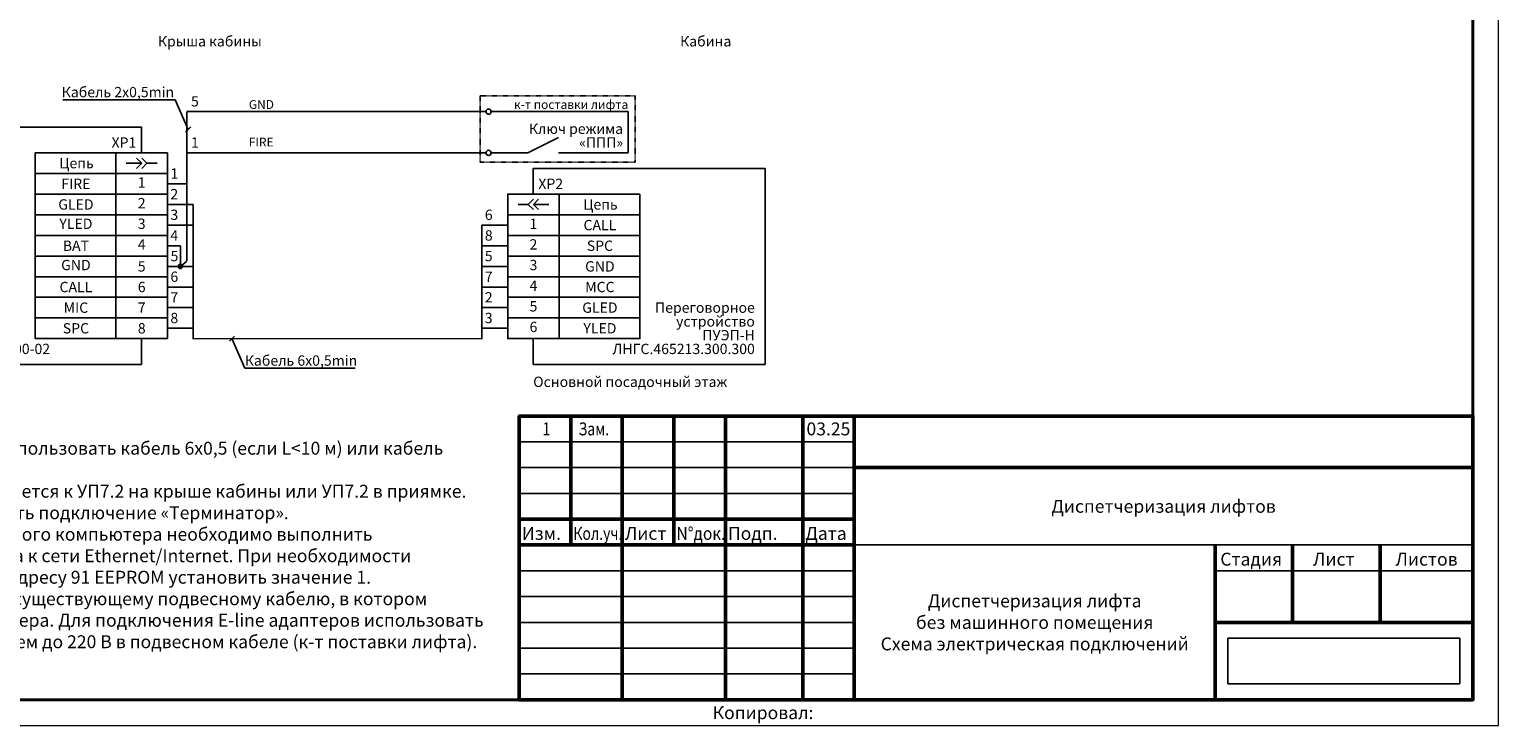
# Model space of a CAD drawing. Extents: x -972 to 19501, y -575 to 4368.
# Drawn here: x 3434 to 3719, y 3286 to 3421 of the extents above; entities that cross this region are included whole.
import ezdxf
from ezdxf.enums import TextEntityAlignment as Align

# ---------------------------------------------------------------- set-up
doc = ezdxf.new("R2010")
doc.units = 0
doc.header["$MEASUREMENT"] = 0
doc.linetypes.add('ACAD_ISO03W100', pattern=[30, 12, -18])
doc.linetypes.add('осевая2', pattern=[1.125, 0.75, -0.125, 0.125, -0.125])
doc.layers.get('0').update_dxf_attribs({"color": 250, "linetype": 'CONTINUOUS'})
doc.styles.add('ARIAL', font='arial.ttf')
picture_1 = doc.add_image_def('image1.jpg', size_in_pixel=(726, 143))

msp = doc.modelspace()

# ---------------------------------------------------------------- hatches: boundary and pattern name
at = {"linetype": 'ACAD_ISO03W100', "true_color": 0x000000}
h = msp.add_hatch(color=18, dxfattribs=at)
edge = h.paths.add_edge_path()
edge.add_arc((3463.413, 3375.5), 0.415, 0, 360)

# ---------------------------------------------------------------- linework, layer by layer
at = {"color": 18, "true_color": 0x000000}
for p, q in [((3522.708, 3405.485), (3464.676, 3405.485)), ((3522.708, 3397.5), (3464.676, 3397.5))]:
    msp.add_line(p, q, dxfattribs=at)
at = {"color": 7}
for p, q in [((3550.296, 3405.485), (3523.708, 3405.485)), ((3550.296, 3405.485), (3550.296, 3397.5)), ((3536.796, 3400.5), (3530.796, 3397.5)), ((3530.796, 3397.5), (3523.708, 3397.5)), ((3536.796, 3397.5), (3550.296, 3397.5))]:
    msp.add_line(p, q, dxfattribs=at)
at = {"color": 134}
for p, q in [((3450.913, 3397.5), (3450.913, 3361.5)), ((3452.913, 3395.5), (3453.913, 3395.5)), ((3453.913, 3395.5), (3455.913, 3395.5)), ((3455.913, 3395.5), (3454.913, 3396.5)), ((3454.913, 3394.5), (3455.913, 3395.5)), ((3455.913, 3396.5), (3456.913, 3395.5)), ((3456.913, 3395.5), (3455.913, 3394.5)), ((3456.913, 3395.5), (3458.913, 3395.5)), ((3435.258, 3393.5), (3460.913, 3393.5)), ((3435.258, 3389.5), (3460.913, 3389.5)), ((3435.258, 3385.5), (3460.913, 3385.5)), ((3435.258, 3381.5), (3460.913, 3381.5)), ((3435.258, 3377.5), (3460.913, 3377.5)), ((3435.258, 3373.5), (3460.913, 3373.5)), ((3435.258, 3369.5), (3460.913, 3369.5)), ((3435.258, 3365.5), (3460.913, 3365.5)), ((3435.258, 3361.5), (3460.913, 3361.5))]:
    msp.add_line(p, q, dxfattribs=at)
at = {"color": 30, "true_color": 0xf26722}
for p, q in [((3536.913, 3389.5), (3536.913, 3361.5)), ((3530.913, 3387.5), (3528.913, 3387.5)), ((3531.913, 3388.5), (3530.913, 3387.5)), ((3530.913, 3387.5), (3531.913, 3386.5)), ((3531.913, 3387.5), (3532.913, 3388.5)), ((3532.913, 3386.5), (3531.913, 3387.5)), ((3533.913, 3387.5), (3531.913, 3387.5)), ((3534.913, 3387.5), (3533.913, 3387.5)), ((3552.568, 3385.5), (3526.913, 3385.5)), ((3552.568, 3381.5), (3526.913, 3381.5)), ((3552.568, 3377.5), (3526.913, 3377.5)), ((3552.568, 3373.5), (3526.913, 3373.5)), ((3552.568, 3373.5), (3526.913, 3373.5)), ((3552.568, 3369.5), (3526.913, 3369.5)), ((3552.568, 3365.5), (3526.913, 3365.5))]:
    msp.add_line(p, q, dxfattribs=at)
at = {"lineweight": 50}
for p, q in [((3559.153, 3346.5), (3559.153, 3321.5)), ((3594.153, 3331.5), (3594.153, 3346.5)), ((3714.153, 3346.5), (3714.153, 3331.5)), ((3714.153, 3336.5), (3594.153, 3336.5)), ((3664.153, 3311.5), (3664.153, 3321.5)), ((3679.153, 3321.5), (3679.153, 3306.5)), ((3696.153, 3306.5), (3696.153, 3321.5)), ((3664.153, 3311.5), (3664.153, 3291.5)), ((3714.153, 3311.5), (3714.153, 3306.5)), ((3664.153, 3306.5), (3684.153, 3306.5)), ((3714.153, 3306.5), (3684.153, 3306.5))]:
    msp.add_line(p, q, dxfattribs=at)
at = {"lineweight": 25}
for p, q in [((3529.153, 3341.5), (3594.153, 3341.5)), ((3529.153, 3336.5), (3594.153, 3336.5)), ((3529.153, 3331.5), (3594.153, 3331.5)), ((3529.153, 3316.5), (3594.153, 3316.5)), ((3529.153, 3311.5), (3594.153, 3311.5)), ((3529.153, 3306.5), (3594.153, 3306.5)), ((3529.153, 3301.5), (3594.153, 3301.5)), ((3529.153, 3296.5), (3594.153, 3296.5))]:
    msp.add_line(p, q, dxfattribs=at)
at = {"color": 7, "lineweight": 0, "true_color": 0xffffff}
msp.add_lwpolyline([(3092.153, 3286.5), (3719.153, 3286.5), (3719.153, 3583.5), (3092.153, 3583.5)], close=True, dxfattribs=at)
at = {"lineweight": 40}
msp.add_lwpolyline([(3109.153, 3291.5), (3714.153, 3291.5), (3714.153, 3578.5), (3109.153, 3578.5)], close=True, dxfattribs=at)
at = {"linetype": 'ByBlock'}
for points in [[(3462.413, 3407.776), (3440.598, 3407.776)], [(3464.913, 3402.026), (3462.413, 3407.776)], [(3464.413, 3401.526), (3465.413, 3402.526)], [(3473.913, 3362), (3472.913, 3361)], [(3473.413, 3361.5), (3475.913, 3355.75)], [(3475.913, 3355.75), (3497.337, 3355.75)]]:
    msp.add_lwpolyline(points, dxfattribs=at)
at = {"color": 114, "linetype": 'осевая2', "ltscale": 0.05, "true_color": 0x139b48}
msp.add_lwpolyline([(3521.583, 3408.553), (3521.583, 3395.711), (3551.672, 3395.711), (3551.672, 3408.553), (3521.583, 3408.553)], dxfattribs=at)
at = {"color": 18, "linetype": 'ByBlock', "true_color": 0x000000, "const_width": 0.3}
for points in [[(3464.676, 3376.51), (3464.676, 3405.485)], [(3465.913, 3387.5), (3465.913, 3361.5), (3480.913, 3361.5)], [(3521.913, 3383.5), (3521.913, 3361.5), (3480.913, 3361.5)]]:
    msp.add_lwpolyline(points, dxfattribs=at)
at = {"color": 134, "linetype": 'ByBlock'}
for points in [[(3404.55, 3397.5), (3404.55, 3402.5), (3455.87, 3402.5), (3455.87, 3397.5)], [(3463.413, 3379.5), (3460.913, 3379.5)], [(3463.413, 3379.5), (3463.413, 3375.5)], [(3463.413, 3375.5), (3460.913, 3375.5)], [(3455.87, 3361.5), (3455.87, 3356.5), (3404.55, 3356.5)]]:
    msp.add_lwpolyline(points, dxfattribs=at)
at = {"color": 134}
msp.add_lwpolyline([(3435.258, 3397.5), (3460.913, 3397.5), (3460.913, 3361.5), (3435.258, 3361.5)], close=True, dxfattribs=at)
at = {"color": 30, "linetype": 'ByBlock', "true_color": 0xf26722}
for points in [[(3531.86, 3389.5), (3531.86, 3394.5), (3576.86, 3394.5), (3576.86, 3356.5)], [(3531.86, 3361.5), (3531.86, 3356.5), (3576.86, 3356.5)]]:
    msp.add_lwpolyline(points, dxfattribs=at)
at = {"color": 18, "linetype": 'ByBlock', "true_color": 0x000000}
for points in [[(3460.913, 3391.5), (3464.676, 3391.5)], [(3465.913, 3387.5), (3460.913, 3387.5)], [(3465.913, 3383.5), (3460.913, 3383.5)], [(3521.913, 3383.5), (3526.913, 3383.5)], [(3521.913, 3379.5), (3526.913, 3379.5)], [(3464.676, 3376.51), (3463.413, 3375.5)], [(3463.413, 3375.5), (3465.913, 3375.5)], [(3521.913, 3375.5), (3526.913, 3375.5)], [(3460.913, 3371.5), (3465.913, 3371.5)], [(3521.913, 3371.5), (3526.913, 3371.5)], [(3460.913, 3367.5), (3465.913, 3367.5)], [(3521.913, 3367.5), (3526.913, 3367.5)], [(3460.913, 3363.5), (3465.913, 3363.5)], [(3521.913, 3363.5), (3526.913, 3363.5)]]:
    msp.add_lwpolyline(points, dxfattribs=at)
at = {"color": 30, "true_color": 0xf26722}
msp.add_lwpolyline([(3552.568, 3389.5), (3526.913, 3389.5), (3526.913, 3361.5), (3552.568, 3361.5)], close=True, dxfattribs=at)
at = {"lineweight": 50}
for points in [[(3529.153, 3321.5), (3539.153, 3321.5), (3539.153, 3346.5), (3529.153, 3346.5)], [(3529.153, 3291.5), (3714.153, 3291.5), (3714.153, 3346.5), (3529.153, 3346.5)], [(3549.153, 3291.5), (3569.153, 3291.5), (3569.153, 3346.5), (3549.153, 3346.5)], [(3584.153, 3291.5), (3594.153, 3291.5), (3594.153, 3346.5), (3584.153, 3346.5)], [(3529.153, 3321.5), (3594.153, 3321.5), (3594.153, 3326.5), (3529.153, 3326.5)]]:
    msp.add_lwpolyline(points, close=True, dxfattribs=at)
at = {"lineweight": 25}
for points in [[(3594.153, 3321.5), (3714.153, 3321.5)], [(3664.153, 3316.5), (3714.153, 3316.5)]]:
    msp.add_lwpolyline(points, dxfattribs=at)
at = {"color": 18, "true_color": 0x000000}
for centre, radius in [((3523.208, 3405.485), 0.5), ((3523.208, 3397.5), 0.5), ((3463.413, 3375.5), 0.415)]:
    msp.add_circle(centre, radius, dxfattribs=at)
at = {"lineweight": 50}
msp.add_point((3529.153, 3291.5), dxfattribs=at)

# ---------------------------------------------------------------- texts
at = {"linetype": 'Continuous', "style": 'ARIAL', "width": 0.8}
for s, p in [('1', (3533.666, 3342.75)), ('Зам.', (3540.666, 3342.75))]:
    msp.add_text(s, height=2.5, dxfattribs=at).set_placement(p)
at = {"linetype": 'Continuous', "style": 'ARIAL'}
msp.add_text('03.25', height=2.5, dxfattribs=at).set_placement((3584.875, 3342.75))
at = {"lineweight": 35, "style": 'ARIAL'}
for s, p in [('Изм.', (3529.653, 3322.5)), ('Лист', (3549.653, 3322.5)), ('Подп.', (3569.653, 3322.5)), ('Лист', (3683.153, 3317.5)), ('Листов', (3699.153, 3317.5)), ('Копировал:', (3566.68, 3287.75))]:
    msp.add_text(s, height=2.5, dxfattribs=at).set_placement(p)
at = {"style": 'ARIAL', "width": 0.824571}
msp.add_text('Кол.уч.', height=2.5, dxfattribs=at).set_placement((3539.653, 3322.5), (3549.153, 3322.5), align=Align.FIT)
at = {"lineweight": 35, "style": 'ARIAL', "width": 0.913695}
msp.add_text('N°док.', height=2.5, dxfattribs=at).set_placement((3559.653, 3322.5), (3569.153, 3322.5), align=Align.FIT)
at = {"style": 'ARIAL'}
msp.add_text('Дата', height=2.5, dxfattribs=at).set_placement((3584.653, 3322.5))
at = {"lineweight": 35, "style": 'ARIAL'}
msp.add_text('Стадия', height=2.5, dxfattribs=at).set_placement((3671.153, 3317.5), align=Align.CENTER)
at = {"color": 7, "char_height": 2, "width": 33.04313, "attachment_point": 7, "style": 'ARIAL'}
for s, insert in [('Крыша кабины', (3459.05, 3417.5)), ('Кабина', (3560.36, 3417.5))]:
    msp.add_mtext(s, dxfattribs=dict(at, insert=insert))
at = {"char_height": 2, "width": 40, "line_spacing_factor": 0.8, "style": 'ARIAL'}
for s, insert, attachment_point in [('{\\fArial|b0|i0|c204|p34;Кабель 2х0,5min }', (3462.195, 3408.276), 9), ('{\\fArial|b0|i0|c204|p34;Кабель 6х0,5min }', (3475.913, 3356.25), 7)]:
    msp.add_mtext(s, dxfattribs=dict(at, insert=insert, attachment_point=attachment_point))
at = {"color": 18, "true_color": 0x000000, "style": 'ARIAL'}
for s, insert, char_height, width, attachment_point in [('{\\fArial|b0|i0|c0|p34;5}', (3466.233, 3407.485), 2, 28, 5), ('{\\fArial|b0|i0|c0|p34;GND}', (3476.698, 3406.018), 1.7, 28, 7), ('{\\fArial|b0|i0|c204|p34;1}', (3466.233, 3399.5), 2, 28, 5), ('FIRE', (3476.698, 3398.207), 1.7, 28, 7), ('{\\fArial|b0|i0|c204|p34;1}', (3462.233, 3393.5), 2, 28, 5), ('{\\fArial|b0|i0|c204|p34;1}', (3462.233, 3393.5), 2, 28, 5), ('{\\fArial|b0|i0|c204|p34;2}', (3462.233, 3389.5), 2, 28, 5), ('{\\fArial|b0|i0|c204|p34;2}', (3462.233, 3389.5), 2, 28, 5), ('{\\fArial|b0|i0|c204|p34;3}', (3462.233, 3385.5), 2, 28, 5), ('{\\fArial|b0|i0|c204|p34;3}', (3462.233, 3385.5), 2, 28, 5), ('{\\fArial|b0|i0|c204|p34;6}', (3523.233, 3385.5), 2, 28, 5), ('{\\fArial|b0|i0|c204|p34;4}', (3462.233, 3381.5), 2, 28, 5), ('{\\fArial|b0|i0|c204|p34;8}', (3523.233, 3381.5), 2, 28, 5), ('{\\fArial|b0|i0|c204|p34;5}', (3462.265, 3377.5), 2, 28, 5), ('{\\fArial|b0|i0|c0|p34;5}', (3523.233, 3377.5), 2, 28, 5), ('{\\fArial|b0|i0|c204|p34;6}', (3462.233, 3373.5), 2, 28, 5), ('{\\fArial|b0|i0|c204|p34;7}', (3523.233, 3373.5), 2, 28, 5), ('{\\fArial|b0|i0|c204|p34;7}', (3462.233, 3369.5), 2, 28, 5), ('{\\fArial|b0|i0|c204|p34;2}', (3523.233, 3369.5), 2, 28, 5), ('{\\fArial|b0|i0|c204|p34;8}', (3462.233, 3365.5), 2, 28, 5), ('{\\fArial|b0|i0|c204|p34;3}', (3523.233, 3365.5), 2, 28, 5), ('Основной посадочный этаж', (3531.86, 3351.5), 2, 64.45968, 7), ('{\\C256;Диспетчеризация лифтов }', (3654.153, 3329), 2.5, 120, 5), ('{\\fArial|b0|i0|c204|p34;\\C0;Диспетчеризация лифта\\Pбез машинного помещения    \\PСхема электрическая подключений}', (3629.153, 3306.5), 2.5, 70, 5)]:
    msp.add_mtext(s, dxfattribs=dict(at, insert=insert, char_height=char_height, width=width, attachment_point=attachment_point))
at = {"color": 114, "linetype": 'ACAD_ISO03W100', "true_color": 0x139b48, "insert": (3550.296, 3405.485), "char_height": 1.7, "width": 33.5, "attachment_point": 9, "style": 'ARIAL'}
msp.add_mtext('к-т поставки лифта ', dxfattribs=at)
at = {"color": 134, "char_height": 2, "style": 'ARIAL'}
for s, insert, width, attachment_point in [('{\\fArial|b0|i0|c204|p34;XP\\fArial|b0|i0|c0|p34;1}', (3454.87, 3398.5), 28, 9), ('{\\fArial|b0|i0|c204|p34;Цепь}', (3443.258, 3395.5), 16, 5), ('{\\fArial|b0|i0|c0|p34;FIRE}', (3443.15, 3391.5), 28, 5), ('1', (3455.913, 3391.5), 28, 5), ('{\\fArial|b0|i0|c0|p34;GLED}', (3443.15, 3387.5), 28, 5), ('2', (3455.913, 3387.5), 28, 5), ('YLED', (3443.15, 3383.5), 28, 5), ('3', (3455.913, 3383.5), 28, 5), ('{\\fArial|b0|i0|c0|p34;BAT}', (3443.15, 3379.5), 28, 5), ('4', (3455.913, 3379.5), 28, 5), ('GND', (3443.15, 3375.5), 28, 5), ('{\\fArial|b0|i0|c0|p34;5}', (3455.913, 3375.5), 28, 5), ('{\\fArial|b0|i0|c0|p34;CALL}', (3443.15, 3371.5), 28, 5), ('{\\fArial|b0|i0|c0|p34;6}', (3455.913, 3371.5), 28, 5), ('{\\fArial|b0|i0|c0|p34;MIC}', (3443.15, 3367.5), 28, 5), ('{\\fArial|b0|i0|c0|p34;7}', (3455.913, 3367.5), 28, 5), ('{\\fArial|b0|i0|c0|p34;SPC}', (3443.15, 3363.5), 28, 5), ('{\\fArial|b0|i0|c0|p34;8}', (3455.913, 3363.5), 28, 5)]:
    msp.add_mtext(s, dxfattribs=dict(at, insert=insert, width=width, attachment_point=attachment_point))
at = {"color": 18, "linetype": 'ACAD_ISO03W100', "true_color": 0x000000, "insert": (3549.296, 3398.5), "char_height": 2, "width": 18.54876, "attachment_point": 9, "line_spacing_factor": 0.8, "style": 'ARIAL'}
msp.add_mtext('{\\fArial|b0|i0|c204|p34;Ключ режима \\C256;«ППП»}', dxfattribs=at)
at = {"color": 30, "true_color": 0xf26722, "char_height": 2, "style": 'ARIAL'}
for s, insert, width, attachment_point in [('{\\fArial|b0|i0|c204|p34;XP\\fArial|b0|i0|c0|p34;2}', (3532.86, 3390.5), 28, 7), ('{\\fArial|b0|i0|c204|p34;Цепь}', (3544.913, 3387.5), 16, 5), ('1', (3531.913, 3383.5), 9.5, 5), ('{\\fArial|b0|i0|c0|p34;CALL}', (3544.805, 3383.5), 28, 5), ('2', (3531.913, 3379.5), 9.5, 5), ('{\\fArial|b0|i0|c0|p34;SPC}', (3544.805, 3379.5), 28, 5), ('3', (3531.913, 3375.5), 10, 5), ('{\\fArial|b0|i0|c0|p34;GND}', (3544.805, 3375.5), 28, 5), ('4', (3531.913, 3371.5), 10, 5), ('{\\fArial|b0|i0|c0|p34;MCC}', (3544.805, 3371.5), 28, 5), ('5', (3531.913, 3367.5), 10, 5), ('{\\fArial|b0|i0|c0|p34;GLED}', (3544.805, 3367.5), 28, 5), ('6', (3531.913, 3363.5), 10, 5), ('{\\fArial|b0|i0|c0|p34;YLED}', (3544.805, 3363.5), 28, 5)]:
    msp.add_mtext(s, dxfattribs=dict(at, insert=insert, width=width, attachment_point=attachment_point))
at = {"color": 30, "true_color": 0xf26722, "insert": (3574.86, 3358.5), "char_height": 2, "width": 32.54974, "attachment_point": 9, "line_spacing_factor": 0.8, "style": 'ARIAL'}
msp.add_mtext('{\\fArial|b0|i0|c204|p34;Переговорное \\Pустройство \\PПУЭП-Н \\PЛНГС.465213.300.300}', dxfattribs=at)
at = {"color": 134, "insert": (3406.55, 3358.5), "char_height": 2, "width": 56.66236, "attachment_point": 7, "line_spacing_factor": 0.8, "style": 'ARIAL'}
msp.add_mtext('{\\fArial|b0|i0|c204|p34;Устройство \\Pпереговорное \\PЛНГС.465213.270.500-02}', dxfattribs=at)
at = {"insert": (3349.153, 3301.5), "char_height": 2.5, "width": 175, "attachment_point": 7, "style": 'ARIAL'}
msp.add_mtext('{\\fArial|b0|i0|c204|p34;\\C256;\\c0;7. Для подключения ПУЭП-Н к УП7.2 в приямке использовать кабель 6х0,5 (если \\fArial|b0|i0|c0|p34;L<10\\fArial|b0|i0|c204|p34; м) или кабель 6х0,75 (если \\fArial|b0|i0|c0|p34;L>10\\fArial|b0|i0|c204|p34; м).\\P8. Подключение контактов ключа «ППП» выполняется к УП7.2 на крыше кабины или УП7.2 в приямке.\\P9. На оконечных устройствах шины CAN выполнить подключение «Терминатор».\\P10. При наличии в составе комплекса персонального компьютера необходимо выполнить подключение лифтового блока и АРМ диспетчера к сети\\fArial|b0|i0|c0|p34; \\fArial|b0|i0|c204|p34;Ethernet/Internet. При необходимости формирования дополнительных сообщений по адресу 91 \\fArial|b0|i0|c0|p34;EEPROM \\fArial|b0|i0|c204|p34;установить значение 1.\\P11. \\A1;При необходимости подключения IP-камер к\\fArial|b0|i0|c0|p34; \\fArial|b0|i0|c204|p34;существующему подвесному кабелю, в котором отсутствует Ethernet подключить два E-line адаптера. \\A0;Для подключения \\A1;E-line адаптеров\\A0; использовать жилы электросети переменного тока напряжением до 220 В в подвесном кабеле (к-т поставки лифта).}', dxfattribs=at)

# ---------------------------------------------------------------- referenced raster images: frames only (the image files are external)
at = {"color": 7, "linetype": 'ByBlock', "true_color": 0xffffff}
image = msp.add_image(picture_1, insert=(3666.653, 3294.568), size_in_units=(45, 8.864), dxfattribs=at)
image.dxf.flags = 7

doc.saveas('drawing.dxf')
